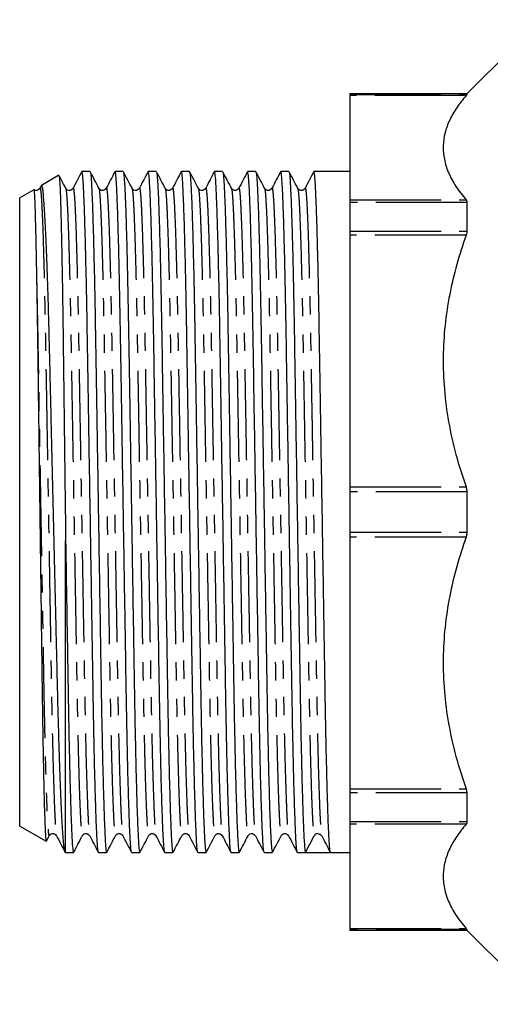
# Model space of a CAD drawing. Extents: x 145 to 262, y 75 to 281.
# Drawn here: x 145 to 178, y 76 to 145 of the extents above; entities that cross this region are included whole.
import ezdxf

# ---------------------------------------------------------------- set-up
doc = ezdxf.new("R2010")
doc.units = 0
doc.linetypes.add('PHANTOM', pattern=[12.7, 6.35, -1.27, 1.27, -1.27, 1.27, -1.27])
doc.layers.get('0').update_dxf_attribs({"linetype": 'CONTINUOUS'})

msp = doc.modelspace()

# ---------------------------------------------------------------- linework, layer by layer
at = {"color": 7, "linetype": 'CONTINUOUS'}
for p, q in [((181.699, 145.018), (176.521, 139.84)), ((176.521, 139.84), (168.371, 139.84)), ((168.371, 139.84), (168.371, 139.806)), ((168.371, 139.806), (168.371, 139.731)), ((168.371, 139.731), (168.371, 132.463)), ((176.521, 139.84), (176.521, 139.806)), ((148.097, 134.166), (146.886, 133.467)), ((150.27, 134.44), (149.708, 134.44)), ((152.579, 134.44), (152.017, 134.44)), ((154.888, 134.44), (154.326, 134.44)), ((157.197, 134.44), (156.635, 134.44)), ((159.506, 134.44), (158.944, 134.44)), ((161.815, 134.44), (161.253, 134.44)), ((164.124, 134.44), (163.562, 134.44)), ((168.371, 134.44), (165.871, 134.44)), ((146.879, 133.45), (146.782, 133.264)), ((148.577, 133.236), (148.583, 133.215)), ((150.886, 133.236), (150.892, 133.215)), ((153.195, 133.236), (153.201, 133.215)), ((155.504, 133.236), (155.51, 133.215)), ((157.813, 133.236), (157.819, 133.215)), ((160.122, 133.236), (160.128, 133.215)), ((162.431, 133.236), (162.437, 133.215)), ((164.74, 133.236), (164.746, 133.215)), ((146.344, 133.154), (145.371, 132.592)), ((145.371, 88.788), (145.371, 132.592)), ((168.371, 132.463), (168.371, 132.28)), ((168.371, 132.28), (168.371, 130.276)), ((176.521, 132.28), (176.521, 130.276)), ((168.371, 130.276), (168.371, 129.987)), ((168.371, 129.987), (168.371, 112.441)), ((168.371, 112.441), (168.371, 112.107)), ((168.371, 112.107), (168.371, 109.273)), ((176.521, 112.107), (176.521, 109.273)), ((168.371, 109.273), (168.371, 108.939)), ((148.571, 86.94), (148.571, 108.687)), ((168.371, 108.939), (168.371, 91.393)), ((168.371, 91.393), (168.371, 91.104)), ((168.371, 91.104), (168.371, 89.1)), ((176.521, 91.104), (176.521, 89.1)), ((145.371, 88.788), (147.208, 87.727)), ((168.371, 89.1), (168.371, 88.917)), ((168.371, 88.917), (168.371, 81.649)), ((147.23, 87.744), (147.424, 88.116)), ((165.279, 86.94), (165.886, 88.106)), ((148.535, 86.961), (148.571, 86.94)), ((148.571, 86.94), (149.116, 86.94)), ((150.862, 86.94), (151.425, 86.94)), ((153.171, 86.94), (153.734, 86.94)), ((155.48, 86.94), (156.043, 86.94)), ((157.789, 86.94), (158.352, 86.94)), ((160.098, 86.94), (160.661, 86.94)), ((162.407, 86.94), (162.97, 86.94)), ((164.716, 86.94), (165.279, 86.94)), ((166.152, 86.94), (167.025, 86.94)), ((167.025, 86.94), (168.371, 86.94)), ((168.371, 81.649), (168.371, 81.574)), ((168.371, 81.574), (168.371, 81.54)), ((168.371, 81.54), (176.521, 81.54)), ((176.521, 81.574), (176.521, 81.54)), ((176.521, 81.54), (181.699, 76.362))]:
    msp.add_line(p, q, dxfattribs=at)
at = {"color": 8, "linetype": 'PHANTOM'}
for p, q in [((168.371, 139.806), (176.521, 139.806)), ((176.464, 139.731), (168.371, 139.731)), ((168.371, 132.463), (176.464, 132.463)), ((176.521, 132.28), (168.371, 132.28)), ((168.371, 130.276), (176.521, 130.276)), ((176.464, 129.987), (168.371, 129.987)), ((168.371, 112.441), (176.464, 112.441)), ((176.521, 112.107), (168.371, 112.107)), ((168.371, 109.273), (176.521, 109.273)), ((176.464, 108.939), (168.371, 108.939)), ((168.371, 91.393), (176.464, 91.393)), ((176.521, 91.104), (168.371, 91.104)), ((168.371, 89.1), (176.521, 89.1)), ((176.464, 88.917), (168.371, 88.917)), ((168.371, 81.649), (176.464, 81.649)), ((176.521, 81.574), (168.371, 81.574))]:
    msp.add_line(p, q, dxfattribs=at)
at = {"color": 7, "linetype": 'CONTINUOUS'}
msp.add_arc((166.152, 87.968), 0.3, 93.42829, 152.50527, dxfattribs=at)
msp.add_ellipse((166.152, 110.69), major_axis=(1449.117, 0), ratio=0.016389, start_param=4.711787, end_param=4.712991, dxfattribs=at)
for points, knots in [([(176.464, 139.731), (176.239, 139.449), (175.787, 138.886), (175.296, 138.016), (174.97, 137.128), (174.837, 136.212), (174.917, 135.282), (175.22, 134.335), (175.724, 133.392), (176.218, 132.772), (176.464, 132.463)], [0, 0, 0, 0, 0.119319, 0.238616, 0.360617, 0.482604, 0.6101, 0.737609, 0.868789, 1, 1, 1, 1]), ([(176.521, 139.806), (176.515, 139.796), (176.508, 139.782), (176.474, 139.742), (176.464, 139.731)], [0, 0, 0, 0, 0.728412, 1, 1, 1, 1]), ([(148.113, 134.138), (148.115, 134.136), (148.125, 134.127), (148.142, 133.945), (148.166, 133.588), (148.19, 133.054), (148.215, 132.369), (148.239, 131.53), (148.264, 130.533), (148.289, 129.392), (148.314, 128.129), (148.338, 126.744), (148.361, 125.229), (148.384, 123.609), (148.406, 121.912), (148.428, 120.138), (148.451, 118.278), (148.475, 116.381), (148.499, 114.481), (148.522, 112.576), (148.547, 110.638), (148.563, 109.337), (148.571, 108.687)], [0, 0, 0, 0, 0.016439, 0.067441, 0.119903, 0.172364, 0.223723, 0.275081, 0.32793, 0.380779, 0.432157, 0.483534, 0.536404, 0.589275, 0.64065, 0.692025, 0.744874, 0.797723, 0.847621, 0.897518, 0.948759, 1, 1, 1, 1]), ([(148.582, 133.255), (148.481, 133.449), (148.327, 133.745), (148.173, 134.041), (148.12, 134.142)], [0, 0, 0, 0, 0.656867, 1, 1, 1, 1]), ([(149.698, 134.43), (149.597, 134.236), (149.394, 133.847), (149.192, 133.458), (149.091, 133.264)], [0, 0, 0, 0, 0.500006, 1, 1, 1, 1]), ([(150.852, 86.982), (150.841, 87.014), (150.815, 87.088), (150.771, 87.671), (150.721, 88.664), (150.67, 90.068), (150.618, 91.837), (150.568, 93.922), (150.521, 96.257), (150.477, 98.795), (150.434, 101.527), (150.386, 104.452), (150.336, 107.536), (150.285, 110.704), (150.233, 113.872), (150.183, 116.956), (150.136, 119.88), (150.092, 122.609), (150.049, 125.146), (150.001, 127.478), (149.951, 129.561), (149.9, 131.326), (149.849, 132.726), (149.799, 133.719), (149.751, 134.329), (149.722, 134.403), (149.708, 134.439)], [0, 0, 0, 0, 0.031836, 0.073683, 0.116273, 0.159243, 0.202213, 0.244803, 0.28665, 0.327433, 0.368216, 0.410063, 0.452653, 0.495623, 0.538593, 0.581183, 0.623031, 0.663813, 0.704596, 0.746444, 0.789033, 0.832003, 0.874973, 0.917563, 0.959411, 1, 1, 1, 1]), ([(150.891, 133.255), (150.79, 133.449), (150.588, 133.838), (150.385, 134.226), (150.284, 134.421)], [0, 0, 0, 0, 0.4999958, 1, 1, 1, 1]), ([(150.284, 134.379), (150.294, 134.35), (150.319, 134.278), (150.362, 133.707), (150.412, 132.717), (150.463, 131.312), (150.514, 129.543), (150.564, 127.458), (150.612, 125.123), (150.655, 122.585), (150.699, 119.853), (150.746, 116.928), (150.796, 113.844), (150.841, 111.07), (150.888, 108.217), (150.934, 105.333), (150.986, 102.139), (151.034, 99.162), (151.08, 96.408), (151.13, 93.952), (151.181, 91.819), (151.233, 90.054), (151.284, 88.654), (151.334, 87.661), (151.381, 87.051), (151.41, 86.977), (151.425, 86.941)], [0, 0, 0, 0, 0.028071, 0.070082, 0.112838, 0.155976, 0.199113, 0.241869, 0.28388, 0.324822, 0.365763, 0.407774, 0.45053, 0.493668, 0.520717, 0.566844, 0.612234, 0.656469, 0.700347, 0.745455, 0.78821, 0.831348, 0.874486, 0.917241, 0.959252, 1, 1, 1, 1]), ([(152.007, 134.43), (151.906, 134.236), (151.703, 133.847), (151.501, 133.458), (151.4, 133.264)], [0, 0, 0, 0, 0.500007, 1, 1, 1, 1]), ([(153.161, 86.982), (153.15, 87.014), (153.124, 87.088), (153.08, 87.671), (153.03, 88.664), (152.979, 90.068), (152.927, 91.837), (152.877, 93.922), (152.83, 96.257), (152.786, 98.795), (152.743, 101.527), (152.695, 104.452), (152.645, 107.536), (152.594, 110.704), (152.542, 113.872), (152.492, 116.956), (152.445, 119.88), (152.401, 122.609), (152.358, 125.146), (152.31, 127.478), (152.26, 129.561), (152.209, 131.326), (152.158, 132.726), (152.108, 133.719), (152.06, 134.329), (152.031, 134.403), (152.017, 134.439)], [0, 0, 0, 0, 0.031836, 0.073683, 0.116273, 0.159243, 0.202213, 0.244803, 0.28665, 0.327433, 0.368216, 0.410063, 0.452653, 0.495623, 0.538593, 0.581183, 0.623031, 0.663813, 0.704596, 0.746444, 0.789033, 0.832003, 0.874973, 0.917563, 0.959411, 1, 1, 1, 1]), ([(153.2, 133.255), (153.099, 133.449), (152.897, 133.838), (152.694, 134.226), (152.593, 134.421)], [0, 0, 0, 0, 0.499996, 1, 1, 1, 1]), ([(152.593, 134.379), (152.603, 134.35), (152.628, 134.278), (152.671, 133.707), (152.721, 132.717), (152.772, 131.312), (152.823, 129.543), (152.873, 127.458), (152.921, 125.123), (152.964, 122.585), (153.008, 119.853), (153.055, 116.928), (153.105, 113.844), (153.15, 111.07), (153.197, 108.217), (153.243, 105.333), (153.295, 102.139), (153.343, 99.162), (153.389, 96.408), (153.439, 93.952), (153.49, 91.819), (153.542, 90.054), (153.593, 88.654), (153.643, 87.661), (153.69, 87.051), (153.719, 86.977), (153.734, 86.941)], [0, 0, 0, 0, 0.028071, 0.070082, 0.112838, 0.155976, 0.199113, 0.241869, 0.28388, 0.324822, 0.365763, 0.407774, 0.45053, 0.493668, 0.520717, 0.566844, 0.612234, 0.656469, 0.700347, 0.745455, 0.78821, 0.831348, 0.874486, 0.917241, 0.959252, 1, 1, 1, 1]), ([(154.316, 134.43), (154.215, 134.236), (154.012, 133.847), (153.81, 133.458), (153.709, 133.264)], [0, 0, 0, 0, 0.500006, 1, 1, 1, 1]), ([(155.47, 86.982), (155.459, 87.014), (155.433, 87.088), (155.389, 87.671), (155.339, 88.664), (155.288, 90.068), (155.236, 91.837), (155.186, 93.922), (155.139, 96.257), (155.095, 98.795), (155.052, 101.527), (155.004, 104.452), (154.954, 107.536), (154.903, 110.704), (154.851, 113.872), (154.801, 116.956), (154.754, 119.88), (154.71, 122.609), (154.667, 125.146), (154.619, 127.478), (154.569, 129.561), (154.518, 131.326), (154.467, 132.726), (154.417, 133.719), (154.369, 134.329), (154.34, 134.403), (154.326, 134.439)], [0, 0, 0, 0, 0.031836, 0.073683, 0.116273, 0.159243, 0.202213, 0.244803, 0.28665, 0.327433, 0.368216, 0.410063, 0.452653, 0.495623, 0.538593, 0.581183, 0.623031, 0.663813, 0.704596, 0.746444, 0.789033, 0.832003, 0.874973, 0.917563, 0.959411, 1, 1, 1, 1]), ([(155.509, 133.255), (155.408, 133.449), (155.206, 133.838), (155.003, 134.226), (154.902, 134.421)], [0, 0, 0, 0, 0.4999958, 1, 1, 1, 1]), ([(154.902, 134.379), (154.912, 134.35), (154.937, 134.278), (154.98, 133.707), (155.03, 132.717), (155.081, 131.312), (155.132, 129.543), (155.182, 127.458), (155.23, 125.123), (155.273, 122.585), (155.317, 119.853), (155.364, 116.928), (155.414, 113.844), (155.459, 111.07), (155.506, 108.217), (155.552, 105.333), (155.604, 102.139), (155.652, 99.162), (155.698, 96.408), (155.748, 93.952), (155.799, 91.819), (155.851, 90.054), (155.902, 88.654), (155.952, 87.661), (155.999, 87.051), (156.028, 86.977), (156.043, 86.941)], [0, 0, 0, 0, 0.028071, 0.070082, 0.112838, 0.155976, 0.199113, 0.241869, 0.28388, 0.324822, 0.365763, 0.407774, 0.45053, 0.493668, 0.520717, 0.566844, 0.612234, 0.656469, 0.700347, 0.745455, 0.78821, 0.831348, 0.874486, 0.917241, 0.959252, 1, 1, 1, 1]), ([(156.625, 134.43), (156.524, 134.236), (156.321, 133.847), (156.119, 133.458), (156.018, 133.264)], [0, 0, 0, 0, 0.500007, 1, 1, 1, 1]), ([(157.779, 86.982), (157.768, 87.014), (157.742, 87.088), (157.698, 87.671), (157.648, 88.664), (157.597, 90.068), (157.545, 91.837), (157.495, 93.922), (157.448, 96.257), (157.404, 98.795), (157.361, 101.527), (157.313, 104.452), (157.263, 107.536), (157.212, 110.704), (157.16, 113.872), (157.11, 116.956), (157.063, 119.88), (157.019, 122.609), (156.976, 125.146), (156.928, 127.478), (156.878, 129.561), (156.827, 131.326), (156.776, 132.726), (156.726, 133.719), (156.678, 134.329), (156.649, 134.403), (156.635, 134.439)], [0, 0, 0, 0, 0.031836, 0.073683, 0.116273, 0.159243, 0.202213, 0.244803, 0.28665, 0.327433, 0.368216, 0.410063, 0.452653, 0.495623, 0.538593, 0.581183, 0.623031, 0.663813, 0.704596, 0.746444, 0.789033, 0.832003, 0.874973, 0.917563, 0.959411, 1, 1, 1, 1]), ([(157.818, 133.255), (157.717, 133.449), (157.515, 133.838), (157.312, 134.226), (157.211, 134.421)], [0, 0, 0, 0, 0.499996, 1, 1, 1, 1]), ([(157.211, 134.379), (157.221, 134.35), (157.246, 134.278), (157.289, 133.707), (157.339, 132.717), (157.39, 131.312), (157.441, 129.543), (157.491, 127.458), (157.539, 125.123), (157.582, 122.585), (157.626, 119.853), (157.673, 116.928), (157.723, 113.844), (157.768, 111.07), (157.815, 108.217), (157.861, 105.333), (157.913, 102.139), (157.961, 99.162), (158.007, 96.408), (158.057, 93.952), (158.108, 91.819), (158.16, 90.054), (158.211, 88.654), (158.261, 87.661), (158.308, 87.051), (158.337, 86.977), (158.352, 86.941)], [0, 0, 0, 0, 0.028071, 0.070082, 0.112838, 0.155976, 0.199113, 0.241869, 0.28388, 0.324822, 0.365763, 0.407774, 0.45053, 0.493668, 0.520717, 0.566844, 0.612234, 0.656469, 0.700347, 0.745455, 0.78821, 0.831348, 0.874486, 0.917241, 0.959252, 1, 1, 1, 1]), ([(158.934, 134.43), (158.833, 134.236), (158.63, 133.847), (158.428, 133.458), (158.327, 133.264)], [0, 0, 0, 0, 0.500006, 1, 1, 1, 1]), ([(160.088, 86.982), (160.077, 87.014), (160.051, 87.088), (160.007, 87.671), (159.957, 88.664), (159.906, 90.068), (159.854, 91.837), (159.804, 93.922), (159.757, 96.257), (159.713, 98.795), (159.67, 101.527), (159.622, 104.452), (159.572, 107.536), (159.521, 110.704), (159.469, 113.872), (159.419, 116.956), (159.372, 119.88), (159.328, 122.609), (159.285, 125.146), (159.237, 127.478), (159.187, 129.561), (159.136, 131.326), (159.085, 132.726), (159.035, 133.719), (158.987, 134.329), (158.958, 134.403), (158.944, 134.439)], [0, 0, 0, 0, 0.031836, 0.073683, 0.116273, 0.159243, 0.202213, 0.244803, 0.28665, 0.327433, 0.368216, 0.410063, 0.452653, 0.495623, 0.538593, 0.581183, 0.623031, 0.663813, 0.704596, 0.746444, 0.789033, 0.832003, 0.874973, 0.917563, 0.959411, 1, 1, 1, 1]), ([(160.127, 133.255), (160.026, 133.449), (159.824, 133.838), (159.621, 134.226), (159.52, 134.421)], [0, 0, 0, 0, 0.499997, 1, 1, 1, 1]), ([(159.52, 134.379), (159.53, 134.35), (159.555, 134.278), (159.598, 133.707), (159.648, 132.717), (159.699, 131.312), (159.75, 129.543), (159.8, 127.458), (159.848, 125.123), (159.891, 122.585), (159.935, 119.853), (159.982, 116.928), (160.032, 113.844), (160.077, 111.07), (160.124, 108.217), (160.17, 105.333), (160.222, 102.139), (160.27, 99.162), (160.316, 96.408), (160.366, 93.952), (160.417, 91.819), (160.469, 90.054), (160.52, 88.654), (160.57, 87.661), (160.617, 87.051), (160.646, 86.977), (160.661, 86.941)], [0, 0, 0, 0, 0.028071, 0.070082, 0.112838, 0.155976, 0.199113, 0.241869, 0.28388, 0.324822, 0.365763, 0.407774, 0.45053, 0.493668, 0.520717, 0.566844, 0.612234, 0.656469, 0.700347, 0.745455, 0.78821, 0.831348, 0.874486, 0.917241, 0.959252, 1, 1, 1, 1]), ([(161.243, 134.43), (161.142, 134.236), (160.939, 133.847), (160.737, 133.458), (160.636, 133.264)], [0, 0, 0, 0, 0.500007, 1, 1, 1, 1]), ([(162.397, 86.982), (162.386, 87.014), (162.36, 87.088), (162.316, 87.671), (162.266, 88.664), (162.215, 90.068), (162.163, 91.837), (162.113, 93.922), (162.066, 96.257), (162.022, 98.795), (161.979, 101.527), (161.931, 104.452), (161.881, 107.536), (161.83, 110.704), (161.778, 113.872), (161.728, 116.956), (161.681, 119.88), (161.637, 122.609), (161.594, 125.146), (161.546, 127.478), (161.496, 129.561), (161.445, 131.326), (161.394, 132.726), (161.344, 133.719), (161.296, 134.329), (161.267, 134.403), (161.253, 134.439)], [0, 0, 0, 0, 0.031836, 0.073683, 0.116273, 0.159243, 0.202213, 0.244803, 0.28665, 0.327433, 0.368216, 0.410063, 0.452653, 0.495623, 0.538593, 0.581183, 0.623031, 0.663813, 0.704596, 0.746444, 0.789033, 0.832003, 0.874973, 0.917563, 0.959411, 1, 1, 1, 1]), ([(162.436, 133.255), (162.335, 133.449), (162.133, 133.838), (161.93, 134.226), (161.829, 134.421)], [0, 0, 0, 0, 0.499996, 1, 1, 1, 1]), ([(161.829, 134.379), (161.839, 134.35), (161.864, 134.278), (161.907, 133.707), (161.957, 132.717), (162.008, 131.312), (162.059, 129.543), (162.109, 127.458), (162.157, 125.123), (162.2, 122.585), (162.244, 119.853), (162.291, 116.928), (162.341, 113.844), (162.386, 111.07), (162.433, 108.217), (162.479, 105.333), (162.531, 102.139), (162.579, 99.162), (162.625, 96.408), (162.675, 93.952), (162.726, 91.819), (162.778, 90.054), (162.829, 88.654), (162.879, 87.661), (162.926, 87.051), (162.955, 86.977), (162.97, 86.941)], [0, 0, 0, 0, 0.028071, 0.070082, 0.112838, 0.155976, 0.199113, 0.241869, 0.28388, 0.324822, 0.365763, 0.407774, 0.45053, 0.493668, 0.520717, 0.566844, 0.612234, 0.656469, 0.700347, 0.745455, 0.78821, 0.831348, 0.874486, 0.917241, 0.959252, 1, 1, 1, 1]), ([(163.552, 134.43), (163.451, 134.236), (163.248, 133.847), (163.046, 133.458), (162.945, 133.264)], [0, 0, 0, 0, 0.500006, 1, 1, 1, 1]), ([(164.706, 86.982), (164.695, 87.014), (164.669, 87.088), (164.625, 87.671), (164.575, 88.664), (164.524, 90.068), (164.472, 91.837), (164.422, 93.922), (164.375, 96.257), (164.331, 98.795), (164.288, 101.527), (164.24, 104.452), (164.19, 107.536), (164.139, 110.704), (164.087, 113.872), (164.037, 116.956), (163.99, 119.88), (163.946, 122.609), (163.903, 125.146), (163.855, 127.478), (163.805, 129.561), (163.754, 131.326), (163.703, 132.726), (163.653, 133.719), (163.605, 134.329), (163.576, 134.403), (163.562, 134.439)], [0, 0, 0, 0, 0.031836, 0.073683, 0.116273, 0.159243, 0.202213, 0.244803, 0.28665, 0.327433, 0.368216, 0.410063, 0.452653, 0.495623, 0.538593, 0.581183, 0.623031, 0.663813, 0.704596, 0.746444, 0.789033, 0.832003, 0.874973, 0.917563, 0.959411, 1, 1, 1, 1]), ([(164.745, 133.255), (164.644, 133.449), (164.442, 133.838), (164.239, 134.226), (164.138, 134.421)], [0, 0, 0, 0, 0.499997, 1, 1, 1, 1]), ([(164.138, 134.379), (164.148, 134.35), (164.173, 134.278), (164.216, 133.707), (164.266, 132.717), (164.317, 131.312), (164.368, 129.543), (164.418, 127.458), (164.466, 125.123), (164.509, 122.585), (164.553, 119.853), (164.6, 116.928), (164.65, 113.844), (164.695, 111.07), (164.742, 108.217), (164.788, 105.333), (164.84, 102.139), (164.888, 99.162), (164.934, 96.408), (164.984, 93.952), (165.035, 91.819), (165.087, 90.054), (165.138, 88.654), (165.188, 87.661), (165.235, 87.05), (165.265, 86.976), (165.279, 86.94)], [0, 0, 0, 0, 0.028066, 0.070069, 0.112816, 0.155945, 0.199075, 0.241822, 0.283825, 0.324759, 0.365692, 0.407695, 0.450443, 0.493572, 0.520616, 0.566734, 0.612115, 0.656341, 0.700211, 0.74531, 0.788057, 0.831187, 0.874316, 0.917063, 0.959066, 1, 1, 1, 1]), ([(165.861, 134.43), (165.76, 134.236), (165.557, 133.847), (165.355, 133.458), (165.254, 133.264)], [0, 0, 0, 0, 0.500006, 1, 1, 1, 1]), ([(167.015, 86.982), (167.004, 87.014), (166.978, 87.088), (166.934, 87.671), (166.884, 88.664), (166.833, 90.068), (166.781, 91.837), (166.731, 93.922), (166.684, 96.257), (166.64, 98.795), (166.597, 101.527), (166.549, 104.452), (166.499, 107.536), (166.448, 110.704), (166.396, 113.872), (166.346, 116.956), (166.299, 119.88), (166.255, 122.609), (166.212, 125.146), (166.164, 127.478), (166.114, 129.561), (166.063, 131.326), (166.012, 132.726), (165.962, 133.719), (165.914, 134.329), (165.885, 134.403), (165.871, 134.439)], [0, 0, 0, 0, 0.031836, 0.073683, 0.116273, 0.159243, 0.202213, 0.244803, 0.28665, 0.327433, 0.368216, 0.410063, 0.452653, 0.495623, 0.538593, 0.581183, 0.623031, 0.663813, 0.704596, 0.746444, 0.789033, 0.832003, 0.874973, 0.917563, 0.959411, 1, 1, 1, 1]), ([(146.782, 133.264), (146.748, 133.219), (146.683, 133.131), (146.493, 133.095), (146.412, 133.142), (146.38, 133.161)], [0, 0, 0, 0, 0.389748, 0.759356, 1, 1, 1, 1]), ([(148.532, 86.981), (148.53, 86.981), (148.514, 86.982), (148.483, 87.162), (148.439, 87.519), (148.395, 88.044), (148.349, 88.731), (148.303, 89.577), (148.256, 90.563), (148.21, 91.688), (148.164, 92.959), (148.118, 94.357), (148.074, 95.857), (148.032, 97.458), (147.991, 99.169), (147.949, 100.961), (147.906, 102.801), (147.862, 104.693), (147.816, 106.646), (147.769, 108.619), (147.723, 110.579), (147.677, 112.531), (147.63, 114.486), (147.584, 116.412), (147.54, 118.276), (147.497, 120.085), (147.455, 121.843), (147.414, 123.516), (147.371, 125.076), (147.327, 126.533), (147.282, 127.886), (147.235, 129.106), (147.189, 130.177), (147.143, 131.106), (147.096, 131.897), (147.05, 132.534), (147.006, 133.01), (146.962, 133.322), (146.925, 133.478), (146.903, 133.459), (146.895, 133.452)], [0, 0, 0, 0, 0.003143, 0.033129, 0.060204, 0.08728, 0.115141, 0.143003, 0.170079, 0.197155, 0.225018, 0.25288, 0.279956, 0.307033, 0.3349, 0.362766, 0.389743, 0.416719, 0.444497, 0.472274, 0.498985, 0.525696, 0.553183, 0.58067, 0.607382, 0.634095, 0.661585, 0.689074, 0.715719, 0.742364, 0.769802, 0.797239, 0.823586, 0.849932, 0.877044, 0.904156, 0.930503, 0.956851, 0.983965, 1, 1, 1, 1]), ([(149.091, 133.264), (149.057, 133.219), (148.991, 133.13), (148.79, 133.097), (148.639, 133.171), (148.598, 133.235), (148.578, 133.264)], [0, 0, 0, 0, 0.2794025, 0.5443686, 0.7854652, 1, 1, 1, 1]), ([(151.4, 133.264), (151.366, 133.219), (151.3, 133.13), (151.099, 133.097), (150.948, 133.171), (150.907, 133.235), (150.887, 133.264)], [0, 0, 0, 0, 0.279403, 0.544369, 0.785465, 1, 1, 1, 1]), ([(153.709, 133.264), (153.675, 133.219), (153.609, 133.13), (153.408, 133.097), (153.257, 133.171), (153.216, 133.235), (153.196, 133.264)], [0, 0, 0, 0, 0.279403, 0.54437, 0.785465, 1, 1, 1, 1]), ([(156.018, 133.264), (155.984, 133.219), (155.918, 133.13), (155.717, 133.097), (155.566, 133.171), (155.525, 133.235), (155.505, 133.264)], [0, 0, 0, 0, 0.2794025, 0.5443686, 0.7854652, 1, 1, 1, 1]), ([(158.327, 133.264), (158.293, 133.219), (158.227, 133.13), (158.026, 133.097), (157.875, 133.171), (157.834, 133.235), (157.814, 133.264)], [0, 0, 0, 0, 0.279402, 0.544369, 0.785466, 1, 1, 1, 1]), ([(160.636, 133.264), (160.602, 133.219), (160.536, 133.13), (160.335, 133.097), (160.184, 133.171), (160.143, 133.235), (160.123, 133.264)], [0, 0, 0, 0, 0.2794025, 0.5443686, 0.7854652, 1, 1, 1, 1]), ([(162.945, 133.264), (162.911, 133.219), (162.845, 133.13), (162.644, 133.097), (162.493, 133.171), (162.452, 133.235), (162.432, 133.264)], [0, 0, 0, 0, 0.279402, 0.544369, 0.785465, 1, 1, 1, 1]), ([(165.254, 133.264), (165.22, 133.219), (165.154, 133.13), (164.953, 133.097), (164.802, 133.171), (164.761, 133.235), (164.741, 133.264)], [0, 0, 0, 0, 0.2794025, 0.5443686, 0.7854652, 1, 1, 1, 1]), ([(146.362, 133.122), (146.366, 133.124), (146.374, 133.127), (146.387, 132.947), (146.401, 132.716), (146.414, 132.398), (146.434, 131.869), (146.454, 131.181), (146.475, 130.342), (146.492, 129.641), (146.509, 128.869), (146.528, 127.899), (146.543, 127.123), (146.551, 126.659)], [0, 0, 0, 0, 0.095275, 0.174042, 0.25281, 0.331577, 0.410345, 0.568098, 0.646866, 0.725633, 0.804401, 0.883168, 1, 1, 1, 1]), ([(176.464, 132.463), (176.487, 132.426), (176.517, 132.377), (176.52, 132.3), (176.521, 132.28)], [0, 0, 0, 0, 0.728612, 1, 1, 1, 1]), ([(176.464, 129.987), (176.239, 129.307), (175.787, 127.949), (175.296, 125.848), (174.97, 123.704), (174.837, 121.492), (174.917, 119.246), (175.22, 116.961), (175.724, 114.683), (176.218, 113.188), (176.464, 112.441)], [0, 0, 0, 0, 0.119319, 0.238616, 0.360617, 0.482604, 0.6101, 0.737609, 0.868789, 1, 1, 1, 1]), ([(176.521, 130.276), (176.515, 130.209), (176.508, 130.117), (176.474, 130.015), (176.464, 129.987)], [0, 0, 0, 0, 0.728415, 1, 1, 1, 1]), ([(146.551, 126.659), (146.56, 126.141), (146.578, 125.1), (146.603, 123.44), (146.626, 121.762), (146.648, 120.071), (146.671, 118.295), (146.696, 116.426), (146.721, 114.492), (146.747, 112.486), (146.774, 110.441), (146.801, 108.398), (146.827, 106.393), (146.852, 104.42), (146.877, 102.476), (146.901, 100.631), (146.923, 98.915), (146.945, 97.316), (146.969, 95.795), (146.992, 94.377), (147.017, 93.083), (147.041, 91.908), (147.066, 90.856), (147.091, 89.945), (147.116, 89.189), (147.14, 88.582), (147.164, 88.124), (147.188, 87.841), (147.204, 87.716), (147.213, 87.734), (147.214, 87.737)], [0, 0, 0, 0, 0.040133, 0.080638, 0.115726, 0.150814, 0.186919, 0.223023, 0.260299, 0.297574, 0.336072, 0.374571, 0.411846, 0.449121, 0.48762, 0.526118, 0.561303, 0.596488, 0.632683, 0.668877, 0.704275, 0.739673, 0.776096, 0.812519, 0.84797, 0.883421, 0.919901, 0.956382, 0.991832, 1, 1, 1, 1]), ([(176.464, 112.441), (176.487, 112.362), (176.517, 112.255), (176.52, 112.138), (176.521, 112.107)], [0, 0, 0, 0, 0.728612, 1, 1, 1, 1]), ([(176.521, 109.273), (176.515, 109.188), (176.508, 109.072), (176.474, 108.968), (176.464, 108.939)], [0, 0, 0, 0, 0.728412, 1, 1, 1, 1]), ([(148.571, 108.687), (148.589, 107.562), (148.625, 105.331), (148.677, 102.139), (148.725, 99.162), (148.771, 96.408), (148.821, 93.952), (148.872, 91.819), (148.924, 90.054), (148.975, 88.654), (149.025, 87.661), (149.072, 87.051), (149.101, 86.977), (149.116, 86.941)], [0, 0, 0, 0, 0.096243, 0.190946, 0.28324, 0.374789, 0.468904, 0.558111, 0.648116, 0.738121, 0.827328, 0.914982, 1, 1, 1, 1]), ([(176.464, 108.939), (176.239, 108.26), (175.787, 106.901), (175.296, 104.8), (174.97, 102.656), (174.837, 100.445), (174.917, 98.198), (175.22, 95.914), (175.724, 93.636), (176.218, 92.141), (176.464, 91.393)], [0, 0, 0, 0, 0.119319, 0.238616, 0.360617, 0.482604, 0.6101, 0.737609, 0.868789, 1, 1, 1, 1]), ([(176.464, 91.393), (176.487, 91.319), (176.517, 91.216), (176.52, 91.128), (176.521, 91.104)], [0, 0, 0, 0, 0.72861, 1, 1, 1, 1]), ([(176.464, 88.917), (176.239, 88.636), (175.787, 88.073), (175.296, 87.203), (174.97, 86.315), (174.837, 85.399), (174.917, 84.468), (175.22, 83.522), (175.724, 82.578), (176.218, 81.959), (176.464, 81.649)], [0, 0, 0, 0, 0.119319, 0.238616, 0.360617, 0.482604, 0.6101, 0.737609, 0.868789, 1, 1, 1, 1]), ([(176.521, 89.1), (176.515, 89.047), (176.508, 88.974), (176.474, 88.929), (176.464, 88.917)], [0, 0, 0, 0, 0.7284141, 1, 1, 1, 1]), ([(147.424, 88.116), (147.443, 88.145), (147.485, 88.209), (147.635, 88.283), (147.836, 88.25), (147.902, 88.161), (147.936, 88.116)], [0, 0, 0, 0, 0.214535, 0.455631, 0.720597, 1, 1, 1, 1]), ([(147.936, 88.116), (148.037, 87.922), (148.24, 87.533), (148.442, 87.144), (148.544, 86.95)], [0, 0, 0, 0, 0.499994, 1, 1, 1, 1]), ([(149.125, 86.949), (149.227, 87.144), (149.429, 87.533), (149.632, 87.922), (149.733, 88.116)], [0, 0, 0, 0, 0.500006, 1, 1, 1, 1]), ([(149.733, 88.116), (149.752, 88.145), (149.794, 88.209), (149.944, 88.283), (150.145, 88.25), (150.211, 88.161), (150.245, 88.116)], [0, 0, 0, 0, 0.214535, 0.455631, 0.720597, 1, 1, 1, 1]), ([(150.245, 88.116), (150.346, 87.922), (150.549, 87.533), (150.751, 87.144), (150.853, 86.95)], [0, 0, 0, 0, 0.499994, 1, 1, 1, 1]), ([(151.434, 86.949), (151.536, 87.144), (151.738, 87.533), (151.941, 87.922), (152.042, 88.116)], [0, 0, 0, 0, 0.500007, 1, 1, 1, 1]), ([(152.042, 88.116), (152.061, 88.145), (152.103, 88.209), (152.253, 88.283), (152.454, 88.25), (152.52, 88.161), (152.554, 88.116)], [0, 0, 0, 0, 0.214535, 0.455631, 0.720597, 1, 1, 1, 1]), ([(152.554, 88.116), (152.655, 87.922), (152.858, 87.533), (153.06, 87.144), (153.162, 86.95)], [0, 0, 0, 0, 0.499994, 1, 1, 1, 1]), ([(153.743, 86.949), (153.845, 87.144), (154.047, 87.533), (154.25, 87.922), (154.351, 88.116)], [0, 0, 0, 0, 0.500006, 1, 1, 1, 1]), ([(154.351, 88.116), (154.37, 88.145), (154.412, 88.209), (154.562, 88.283), (154.763, 88.25), (154.829, 88.161), (154.863, 88.116)], [0, 0, 0, 0, 0.214535, 0.455631, 0.720597, 1, 1, 1, 1]), ([(154.863, 88.116), (154.964, 87.922), (155.167, 87.533), (155.369, 87.144), (155.471, 86.95)], [0, 0, 0, 0, 0.499994, 1, 1, 1, 1]), ([(156.052, 86.949), (156.154, 87.144), (156.356, 87.533), (156.559, 87.922), (156.66, 88.116)], [0, 0, 0, 0, 0.500007, 1, 1, 1, 1]), ([(156.66, 88.116), (156.679, 88.145), (156.721, 88.209), (156.871, 88.283), (157.072, 88.25), (157.138, 88.161), (157.172, 88.116)], [0, 0, 0, 0, 0.214535, 0.455631, 0.720597, 1, 1, 1, 1]), ([(157.172, 88.116), (157.273, 87.922), (157.476, 87.533), (157.678, 87.144), (157.78, 86.95)], [0, 0, 0, 0, 0.499994, 1, 1, 1, 1]), ([(158.361, 86.949), (158.463, 87.144), (158.665, 87.533), (158.868, 87.922), (158.969, 88.116)], [0, 0, 0, 0, 0.500006, 1, 1, 1, 1]), ([(158.969, 88.116), (158.988, 88.145), (159.03, 88.209), (159.18, 88.283), (159.381, 88.25), (159.447, 88.161), (159.481, 88.116)], [0, 0, 0, 0, 0.214535, 0.455631, 0.720597, 1, 1, 1, 1]), ([(159.481, 88.116), (159.582, 87.922), (159.785, 87.533), (159.987, 87.144), (160.089, 86.95)], [0, 0, 0, 0, 0.499993, 1, 1, 1, 1]), ([(160.67, 86.949), (160.772, 87.144), (160.974, 87.533), (161.177, 87.922), (161.278, 88.116)], [0, 0, 0, 0, 0.500007, 1, 1, 1, 1]), ([(161.278, 88.116), (161.297, 88.145), (161.339, 88.209), (161.489, 88.283), (161.69, 88.25), (161.756, 88.161), (161.79, 88.116)], [0, 0, 0, 0, 0.214535, 0.455631, 0.720597, 1, 1, 1, 1]), ([(161.79, 88.116), (161.891, 87.922), (162.094, 87.533), (162.296, 87.144), (162.398, 86.95)], [0, 0, 0, 0, 0.499994, 1, 1, 1, 1]), ([(162.979, 86.949), (163.081, 87.144), (163.283, 87.533), (163.486, 87.922), (163.587, 88.116)], [0, 0, 0, 0, 0.500007, 1, 1, 1, 1]), ([(163.587, 88.116), (163.606, 88.145), (163.648, 88.209), (163.798, 88.283), (163.999, 88.25), (164.065, 88.161), (164.099, 88.116)], [0, 0, 0, 0, 0.214535, 0.455631, 0.720597, 1, 1, 1, 1]), ([(164.099, 88.116), (164.2, 87.922), (164.403, 87.533), (164.605, 87.144), (164.707, 86.95)], [0, 0, 0, 0, 0.499993, 1, 1, 1, 1]), ([(166.135, 88.26), (166.19, 88.257), (166.313, 88.25), (166.374, 88.164), (166.408, 88.116)], [0, 0, 0, 0, 0.445989, 1, 1, 1, 1]), ([(166.408, 88.116), (166.509, 87.922), (166.712, 87.533), (166.914, 87.144), (167.016, 86.95)], [0, 0, 0, 0, 0.499994, 1, 1, 1, 1]), ([(176.464, 81.649), (176.487, 81.622), (176.517, 81.585), (176.52, 81.577), (176.521, 81.574)], [0, 0, 0, 0, 0.728611, 1, 1, 1, 1])]:
    msp.add_open_spline(points, degree=3, knots=knots, dxfattribs=at)
at = {"color": 8, "linetype": 'PHANTOM'}
for points, knots in [([(146.781, 133.232), (146.785, 133.248), (146.803, 133.335), (146.835, 133.133), (146.883, 132.596), (146.933, 131.638), (146.984, 130.309), (147.035, 128.628), (147.085, 126.648), (147.133, 124.429), (147.176, 122.016), (147.22, 119.42), (147.268, 116.639), (147.317, 113.707), (147.369, 110.694), (147.42, 107.682), (147.47, 104.749), (147.518, 101.968), (147.561, 99.371), (147.605, 96.958), (147.652, 94.739), (147.702, 92.757), (147.754, 91.076), (147.805, 89.741), (147.855, 88.799), (147.899, 88.247), (147.925, 88.178), (147.936, 88.149)], [0, 0, 0, 0, 0.009421, 0.049834, 0.091303, 0.133506, 0.176087, 0.218668, 0.260872, 0.302341, 0.342754, 0.383167, 0.424636, 0.466839, 0.50942, 0.552001, 0.594205, 0.635674, 0.676087, 0.7165, 0.757969, 0.800173, 0.842754, 0.885335, 0.927538, 0.969007, 1, 1, 1, 1]), ([(148.583, 133.215), (148.592, 133.189), (148.617, 133.121), (148.659, 132.588), (148.709, 131.659), (148.76, 130.339), (148.811, 128.678), (148.845, 127.337), (148.878, 125.914), (148.91, 124.421), (148.953, 122.009), (148.997, 119.412), (149.044, 116.631), (149.094, 113.698), (149.146, 110.686), (149.197, 107.673), (149.247, 104.741), (149.294, 101.96), (149.338, 99.364), (149.382, 96.951), (149.429, 94.732), (149.479, 92.752), (149.53, 91.071), (149.582, 89.742), (149.632, 88.784), (149.679, 88.248), (149.712, 88.045), (149.73, 88.132), (149.733, 88.148)], [0, 0, 0, 0, 0.027161, 0.068529, 0.11063, 0.153113, 0.195604, 0.237732, 0.239247, 0.280872, 0.321438, 0.362004, 0.40363, 0.445993, 0.488735, 0.531477, 0.57384, 0.615466, 0.656032, 0.696598, 0.738223, 0.780587, 0.823329, 0.866071, 0.908434, 0.95006, 0.990626, 1, 1, 1, 1]), ([(149.09, 133.232), (149.094, 133.248), (149.112, 133.335), (149.144, 133.133), (149.192, 132.596), (149.242, 131.638), (149.293, 130.309), (149.344, 128.628), (149.394, 126.648), (149.442, 124.429), (149.485, 122.016), (149.529, 119.42), (149.577, 116.639), (149.626, 113.707), (149.678, 110.694), (149.729, 107.682), (149.779, 104.749), (149.827, 101.968), (149.87, 99.371), (149.914, 96.958), (149.961, 94.739), (150.011, 92.757), (150.063, 91.076), (150.114, 89.741), (150.164, 88.799), (150.208, 88.247), (150.234, 88.178), (150.245, 88.149)], [0, 0, 0, 0, 0.009421, 0.049834, 0.091303, 0.133506, 0.176087, 0.218668, 0.260872, 0.302341, 0.342754, 0.383167, 0.424636, 0.466839, 0.50942, 0.552001, 0.594205, 0.635674, 0.676087, 0.7165, 0.757969, 0.800173, 0.842754, 0.885335, 0.927538, 0.969007, 1, 1, 1, 1]), ([(150.892, 133.215), (150.901, 133.189), (150.926, 133.121), (150.968, 132.588), (151.018, 131.659), (151.069, 130.339), (151.12, 128.678), (151.154, 127.337), (151.187, 125.914), (151.219, 124.421), (151.262, 122.009), (151.306, 119.412), (151.353, 116.631), (151.403, 113.698), (151.455, 110.686), (151.506, 107.673), (151.556, 104.741), (151.603, 101.96), (151.647, 99.364), (151.691, 96.951), (151.738, 94.732), (151.788, 92.752), (151.839, 91.071), (151.891, 89.742), (151.941, 88.784), (151.988, 88.248), (152.021, 88.045), (152.039, 88.132), (152.042, 88.148)], [0, 0, 0, 0, 0.027161, 0.068529, 0.11063, 0.153113, 0.195604, 0.237732, 0.239247, 0.280872, 0.321438, 0.362004, 0.40363, 0.445993, 0.488735, 0.531477, 0.57384, 0.615466, 0.656032, 0.696598, 0.738223, 0.780587, 0.823329, 0.866071, 0.908434, 0.95006, 0.990626, 1, 1, 1, 1]), ([(151.399, 133.232), (151.403, 133.248), (151.421, 133.335), (151.453, 133.133), (151.501, 132.596), (151.551, 131.638), (151.602, 130.309), (151.653, 128.628), (151.703, 126.648), (151.751, 124.429), (151.794, 122.016), (151.838, 119.42), (151.886, 116.639), (151.935, 113.707), (151.987, 110.694), (152.038, 107.682), (152.088, 104.749), (152.136, 101.968), (152.179, 99.371), (152.223, 96.958), (152.27, 94.739), (152.32, 92.757), (152.372, 91.076), (152.423, 89.741), (152.473, 88.799), (152.517, 88.247), (152.543, 88.178), (152.554, 88.149)], [0, 0, 0, 0, 0.009421, 0.049834, 0.091303, 0.133506, 0.176087, 0.218668, 0.260872, 0.302341, 0.342754, 0.383167, 0.424636, 0.466839, 0.50942, 0.552001, 0.594205, 0.635674, 0.676087, 0.7165, 0.757969, 0.800173, 0.842754, 0.885335, 0.927538, 0.969007, 1, 1, 1, 1]), ([(153.201, 133.215), (153.21, 133.189), (153.235, 133.121), (153.277, 132.588), (153.327, 131.659), (153.378, 130.339), (153.429, 128.678), (153.463, 127.337), (153.496, 125.914), (153.528, 124.421), (153.571, 122.009), (153.615, 119.412), (153.662, 116.631), (153.712, 113.698), (153.764, 110.686), (153.815, 107.673), (153.865, 104.741), (153.912, 101.96), (153.956, 99.364), (154, 96.951), (154.047, 94.732), (154.097, 92.752), (154.148, 91.071), (154.2, 89.742), (154.25, 88.784), (154.297, 88.248), (154.33, 88.045), (154.348, 88.132), (154.351, 88.148)], [0, 0, 0, 0, 0.027161, 0.068529, 0.11063, 0.153113, 0.195604, 0.237732, 0.239247, 0.280872, 0.321438, 0.362004, 0.40363, 0.445993, 0.488735, 0.531477, 0.57384, 0.615466, 0.656032, 0.696598, 0.738223, 0.780587, 0.823329, 0.866071, 0.908434, 0.95006, 0.990626, 1, 1, 1, 1]), ([(153.708, 133.232), (153.712, 133.248), (153.73, 133.335), (153.762, 133.133), (153.81, 132.596), (153.86, 131.638), (153.911, 130.309), (153.962, 128.628), (154.012, 126.648), (154.06, 124.429), (154.103, 122.016), (154.147, 119.42), (154.195, 116.639), (154.244, 113.707), (154.296, 110.694), (154.347, 107.682), (154.397, 104.749), (154.445, 101.968), (154.488, 99.371), (154.532, 96.958), (154.579, 94.739), (154.629, 92.757), (154.681, 91.076), (154.732, 89.741), (154.782, 88.799), (154.826, 88.247), (154.852, 88.178), (154.863, 88.149)], [0, 0, 0, 0, 0.009421, 0.049834, 0.091303, 0.133506, 0.176087, 0.218668, 0.260872, 0.302341, 0.342754, 0.383167, 0.424636, 0.466839, 0.50942, 0.552001, 0.594205, 0.635674, 0.676087, 0.7165, 0.757969, 0.800173, 0.842754, 0.885335, 0.927538, 0.969007, 1, 1, 1, 1]), ([(155.51, 133.215), (155.519, 133.189), (155.544, 133.121), (155.586, 132.588), (155.636, 131.659), (155.687, 130.339), (155.738, 128.678), (155.772, 127.337), (155.805, 125.914), (155.837, 124.421), (155.88, 122.009), (155.924, 119.412), (155.971, 116.631), (156.021, 113.698), (156.073, 110.686), (156.124, 107.673), (156.174, 104.741), (156.221, 101.96), (156.265, 99.364), (156.309, 96.951), (156.356, 94.732), (156.406, 92.752), (156.457, 91.071), (156.509, 89.742), (156.559, 88.784), (156.606, 88.248), (156.639, 88.045), (156.657, 88.132), (156.66, 88.148)], [0, 0, 0, 0, 0.027161, 0.068529, 0.11063, 0.153113, 0.195604, 0.237732, 0.239247, 0.280872, 0.321438, 0.362004, 0.40363, 0.445993, 0.488735, 0.531477, 0.57384, 0.615466, 0.656032, 0.696598, 0.738223, 0.780587, 0.823329, 0.866071, 0.908434, 0.95006, 0.990626, 1, 1, 1, 1]), ([(156.017, 133.232), (156.021, 133.248), (156.039, 133.335), (156.071, 133.133), (156.119, 132.596), (156.169, 131.638), (156.22, 130.309), (156.271, 128.628), (156.321, 126.648), (156.369, 124.429), (156.412, 122.016), (156.456, 119.42), (156.504, 116.639), (156.553, 113.707), (156.605, 110.694), (156.656, 107.682), (156.706, 104.749), (156.754, 101.968), (156.797, 99.371), (156.841, 96.958), (156.888, 94.739), (156.938, 92.757), (156.99, 91.076), (157.041, 89.741), (157.091, 88.799), (157.135, 88.247), (157.161, 88.178), (157.172, 88.149)], [0, 0, 0, 0, 0.009421, 0.049834, 0.091303, 0.133506, 0.176087, 0.218668, 0.260872, 0.302341, 0.342754, 0.383167, 0.424636, 0.466839, 0.50942, 0.552001, 0.594205, 0.635674, 0.676087, 0.7165, 0.757969, 0.800173, 0.842754, 0.885335, 0.927538, 0.969007, 1, 1, 1, 1]), ([(157.819, 133.215), (157.828, 133.189), (157.853, 133.121), (157.895, 132.588), (157.945, 131.659), (157.996, 130.339), (158.047, 128.678), (158.081, 127.337), (158.114, 125.914), (158.146, 124.421), (158.189, 122.009), (158.233, 119.412), (158.28, 116.631), (158.33, 113.698), (158.382, 110.686), (158.433, 107.673), (158.483, 104.741), (158.53, 101.96), (158.574, 99.364), (158.618, 96.951), (158.665, 94.732), (158.715, 92.752), (158.766, 91.071), (158.818, 89.742), (158.868, 88.784), (158.915, 88.248), (158.948, 88.045), (158.966, 88.132), (158.969, 88.148)], [0, 0, 0, 0, 0.027161, 0.068529, 0.11063, 0.153113, 0.195604, 0.237732, 0.239247, 0.280872, 0.321438, 0.362004, 0.40363, 0.445993, 0.488735, 0.531477, 0.57384, 0.615466, 0.656032, 0.696598, 0.738223, 0.780587, 0.823329, 0.866071, 0.908434, 0.95006, 0.990626, 1, 1, 1, 1]), ([(158.326, 133.232), (158.33, 133.248), (158.348, 133.335), (158.38, 133.133), (158.428, 132.596), (158.478, 131.638), (158.529, 130.309), (158.58, 128.628), (158.63, 126.648), (158.678, 124.429), (158.721, 122.016), (158.765, 119.42), (158.813, 116.639), (158.862, 113.707), (158.914, 110.694), (158.965, 107.682), (159.015, 104.749), (159.063, 101.968), (159.106, 99.371), (159.15, 96.958), (159.197, 94.739), (159.247, 92.757), (159.299, 91.076), (159.35, 89.741), (159.4, 88.799), (159.444, 88.247), (159.47, 88.178), (159.481, 88.149)], [0, 0, 0, 0, 0.009421, 0.049834, 0.091303, 0.133506, 0.176087, 0.218668, 0.260872, 0.302341, 0.342754, 0.383167, 0.424636, 0.466839, 0.50942, 0.552001, 0.594205, 0.635674, 0.676087, 0.7165, 0.757969, 0.800173, 0.842754, 0.885335, 0.927538, 0.969007, 1, 1, 1, 1]), ([(160.128, 133.215), (160.137, 133.189), (160.162, 133.121), (160.204, 132.588), (160.254, 131.659), (160.305, 130.339), (160.356, 128.678), (160.39, 127.337), (160.423, 125.914), (160.455, 124.421), (160.498, 122.009), (160.542, 119.412), (160.589, 116.631), (160.639, 113.698), (160.691, 110.686), (160.742, 107.673), (160.792, 104.741), (160.839, 101.96), (160.883, 99.364), (160.927, 96.951), (160.974, 94.732), (161.024, 92.752), (161.075, 91.071), (161.127, 89.742), (161.177, 88.784), (161.224, 88.248), (161.257, 88.045), (161.275, 88.132), (161.278, 88.148)], [0, 0, 0, 0, 0.027161, 0.068529, 0.11063, 0.153113, 0.195604, 0.237732, 0.239247, 0.280872, 0.321438, 0.362004, 0.40363, 0.445993, 0.488735, 0.531477, 0.57384, 0.615466, 0.656032, 0.696598, 0.738223, 0.780587, 0.823329, 0.866071, 0.908434, 0.95006, 0.990626, 1, 1, 1, 1]), ([(160.635, 133.232), (160.639, 133.248), (160.657, 133.335), (160.689, 133.133), (160.737, 132.596), (160.787, 131.638), (160.838, 130.309), (160.889, 128.628), (160.939, 126.648), (160.987, 124.429), (161.03, 122.016), (161.074, 119.42), (161.122, 116.639), (161.171, 113.707), (161.223, 110.694), (161.274, 107.682), (161.324, 104.749), (161.372, 101.968), (161.415, 99.371), (161.459, 96.958), (161.506, 94.739), (161.556, 92.757), (161.608, 91.076), (161.659, 89.741), (161.709, 88.799), (161.753, 88.247), (161.779, 88.178), (161.79, 88.149)], [0, 0, 0, 0, 0.009421, 0.049834, 0.091303, 0.133506, 0.176087, 0.218668, 0.260872, 0.302341, 0.342754, 0.383167, 0.424636, 0.466839, 0.50942, 0.552001, 0.594205, 0.635674, 0.676087, 0.7165, 0.757969, 0.800173, 0.842754, 0.885335, 0.927538, 0.969007, 1, 1, 1, 1]), ([(162.437, 133.215), (162.446, 133.189), (162.471, 133.121), (162.513, 132.588), (162.563, 131.659), (162.614, 130.339), (162.665, 128.678), (162.699, 127.337), (162.732, 125.914), (162.764, 124.421), (162.807, 122.009), (162.851, 119.412), (162.898, 116.631), (162.948, 113.698), (163, 110.686), (163.051, 107.673), (163.101, 104.741), (163.148, 101.96), (163.192, 99.364), (163.236, 96.951), (163.283, 94.732), (163.333, 92.752), (163.384, 91.071), (163.436, 89.742), (163.486, 88.784), (163.533, 88.248), (163.566, 88.045), (163.584, 88.132), (163.587, 88.148)], [0, 0, 0, 0, 0.027161, 0.068529, 0.11063, 0.153113, 0.195604, 0.237732, 0.239247, 0.280872, 0.321438, 0.362004, 0.40363, 0.445993, 0.488735, 0.531477, 0.57384, 0.615466, 0.656032, 0.696598, 0.738223, 0.780587, 0.823329, 0.866071, 0.908434, 0.95006, 0.990626, 1, 1, 1, 1]), ([(162.944, 133.232), (162.948, 133.248), (162.966, 133.335), (162.998, 133.133), (163.046, 132.596), (163.096, 131.638), (163.147, 130.309), (163.198, 128.628), (163.248, 126.648), (163.296, 124.429), (163.339, 122.016), (163.383, 119.42), (163.431, 116.639), (163.48, 113.707), (163.532, 110.694), (163.583, 107.682), (163.633, 104.749), (163.681, 101.968), (163.724, 99.371), (163.768, 96.958), (163.815, 94.739), (163.865, 92.757), (163.917, 91.076), (163.968, 89.741), (164.018, 88.799), (164.062, 88.247), (164.088, 88.178), (164.099, 88.149)], [0, 0, 0, 0, 0.009421, 0.049834, 0.091303, 0.133506, 0.176087, 0.218668, 0.260872, 0.302341, 0.342754, 0.383167, 0.424636, 0.466839, 0.50942, 0.552001, 0.594205, 0.635674, 0.676087, 0.7165, 0.757969, 0.800173, 0.842754, 0.885335, 0.927538, 0.969007, 1, 1, 1, 1]), ([(164.746, 133.215), (164.755, 133.189), (164.78, 133.121), (164.822, 132.588), (164.872, 131.659), (164.923, 130.339), (164.974, 128.678), (165.008, 127.337), (165.041, 125.914), (165.073, 124.421), (165.116, 122.009), (165.16, 119.412), (165.207, 116.631), (165.257, 113.698), (165.309, 110.686), (165.36, 107.673), (165.41, 104.741), (165.457, 101.96), (165.501, 99.364), (165.545, 96.951), (165.592, 94.733), (165.642, 92.751), (165.693, 91.071), (165.745, 89.739), (165.795, 88.794), (165.842, 88.212), (165.871, 88.141), (165.886, 88.106)], [0, 0, 0, 0, 0.027418, 0.069178, 0.111677, 0.154561, 0.197455, 0.239982, 0.241511, 0.28353, 0.32448, 0.36543, 0.407449, 0.450213, 0.49336, 0.536506, 0.579271, 0.62129, 0.66224, 0.70319, 0.745209, 0.787973, 0.83112, 0.874266, 0.917031, 0.95905, 1, 1, 1, 1]), ([(165.253, 133.232), (165.257, 133.248), (165.275, 133.335), (165.307, 133.133), (165.355, 132.596), (165.405, 131.638), (165.456, 130.309), (165.507, 128.628), (165.557, 126.648), (165.605, 124.429), (165.648, 122.016), (165.692, 119.42), (165.74, 116.639), (165.789, 113.707), (165.841, 110.694), (165.892, 107.682), (165.942, 104.749), (165.99, 101.968), (166.033, 99.371), (166.077, 96.958), (166.124, 94.739), (166.174, 92.757), (166.226, 91.076), (166.277, 89.741), (166.327, 88.799), (166.371, 88.247), (166.397, 88.178), (166.408, 88.149)], [0, 0, 0, 0, 0.009421, 0.049834, 0.091303, 0.133506, 0.176087, 0.218668, 0.260872, 0.302341, 0.342754, 0.383167, 0.424636, 0.466839, 0.50942, 0.552001, 0.594205, 0.635674, 0.676087, 0.7165, 0.757969, 0.800173, 0.842754, 0.885335, 0.927538, 0.969007, 1, 1, 1, 1]), ([(146.551, 126.659), (146.552, 126.634), (146.569, 125.914), (146.601, 124.421), (146.644, 122.009), (146.688, 119.412), (146.735, 116.631), (146.785, 113.698), (146.837, 110.686), (146.888, 107.673), (146.938, 104.741), (146.985, 101.96), (147.029, 99.364), (147.073, 96.951), (147.12, 94.732), (147.17, 92.752), (147.221, 91.071), (147.273, 89.742), (147.323, 88.784), (147.37, 88.248), (147.403, 88.045), (147.421, 88.132), (147.424, 88.148)], [0, 0, 0, 0, 0.001987, 0.0565946, 0.109812, 0.1630295, 0.217637, 0.2732124, 0.3292845, 0.3853567, 0.440932, 0.4955396, 0.548757, 0.6019744, 0.656582, 0.7121573, 0.7682295, 0.8243017, 0.879877, 0.9344845, 0.987702, 1, 1, 1, 1])]:
    msp.add_open_spline(points, degree=3, knots=knots, dxfattribs=at)

doc.saveas('drawing.dxf')
